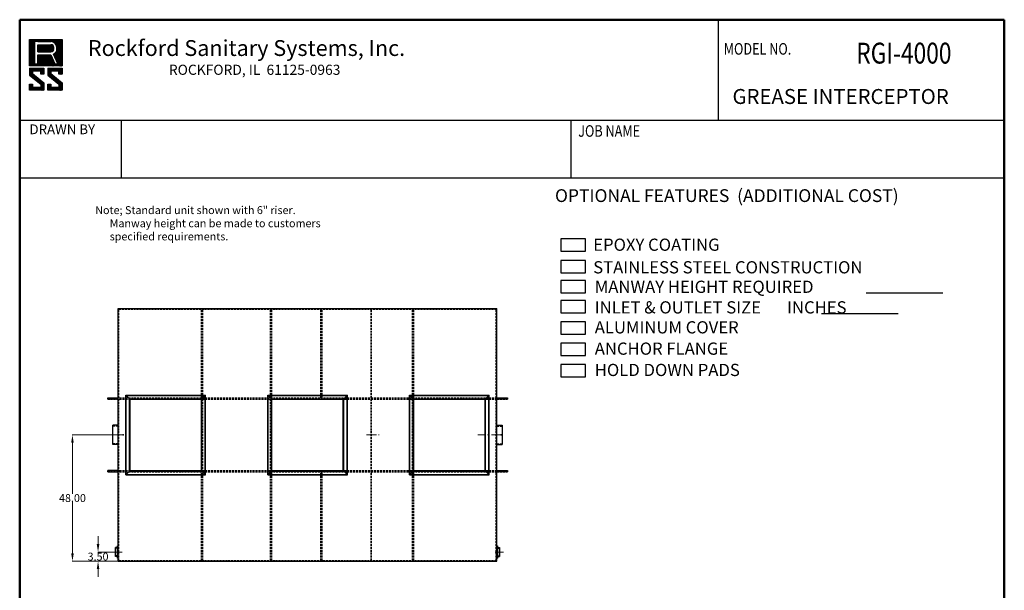
# Model space of a CAD drawing. Extents: x 86 to 460, y -96 to 389.
# Drawn here: x 86 to 460, y 172 to 389 of the extents above; entities that cross this region are included whole.
import ezdxf
from ezdxf.enums import TextEntityAlignment as Align

# ---------------------------------------------------------------- set-up
doc = ezdxf.new("R2010")
doc.units = 0
doc.header["$LTSCALE"] = 3
doc.header["$MEASUREMENT"] = 0
doc.linetypes.add('CENTER', pattern=[2, 1.25, -0.25, 0.25, -0.25])
doc.linetypes.add('HIDDEN', pattern=[0.375, 0.25, -0.125])
doc.layers.get('0').update_dxf_attribs({"linetype": 'CONTINUOUS'})
doc.layers.get('DEFPOINTS').update_dxf_attribs({"linetype": 'CONTINUOUS'})
doc.layers.add('AM_5', color=3, linetype='CONTINUOUS', lineweight=15)
doc.layers.add('AM_7', color=4, linetype='CENTER', lineweight=15)
doc.layers.add('HIDDEN', color=4, linetype='HIDDEN')
doc.layers.add('OBJ', color=7, linetype='CONTINUOUS')
doc.styles.add('ROMANC', font='romanc')
doc.styles.add('ROMANS', font='romans', dxfattribs={"width": 0.8, "oblique": 0.05})
doc.dimstyles.new('AM_ANSI$0', dxfattribs={"dimscale": 30, "dimtxt": 3, "dimasz": 3, "dimexe": 0.1, "dimexo": 0.05, "dimgap": 0.06, "dimtad": 0, "dimtih": 1, "dimtoh": 1, "dimzin": 7, "dimdsep": 46, "dimtxsty": 'Standard', "dimcen": 0, "dimclrd": 5, "dimclre": 5, "dimclrt": 7, "dimadec": 0, "dimazin": 2, "dimtp": 0.1, "dimtm": 0.1, "dimtfac": 0.71, "dimtofl": 0, "dimtmove": 0, "dimatfit": 3, "dimfxl": 1, "dimtolj": 1, "dimtzin": 7, "dimlwd": -1, "dimlwe": -1, "dimarcsym": 1})

# ---------------------------------------------------------------- blocks, each defined once
blk = doc.blocks.new('*X0')
at = {"color": 0}
for p, q in [((15.16, 1.382), (15.228, 1.45)), ((15.16, 1.3873), (15.2227, 1.45)), ((15.16, 1.3926), (15.2174, 1.45)), ((15.16, 1.3979), (15.2121, 1.45)), ((15.16, 1.4032), (15.2068, 1.45)), ((15.16, 1.4085), (15.2015, 1.45)), ((15.16, 1.4138), (15.1962, 1.45)), ((15.16, 1.4191), (15.1909, 1.45)), ((15.16, 1.4245), (15.1855, 1.45)), ((15.16, 1.4298), (15.1802, 1.45)), ((15.16, 1.4351), (15.1749, 1.45)), ((15.16, 1.4404), (15.1696, 1.45)), ((15.16, 1.4457), (15.1643, 1.45)), ((15.16, 1.3767), (15.21, 1.4267)), ((15.16, 1.3714), (15.21, 1.4214)), ((15.16, 1.3661), (15.21, 1.4161)), ((15.16, 1.3608), (15.21, 1.4108)), ((15.16, 1.3555), (15.21, 1.4055)), ((15.16, 1.3502), (15.21, 1.4002)), ((15.16, 1.3449), (15.21, 1.3949)), ((15.16, 1.3396), (15.21, 1.3896)), ((15.16, 1.3343), (15.21, 1.3843)), ((15.16, 1.329), (15.21, 1.379)), ((15.16, 1.3237), (15.21, 1.3737)), ((15.16, 1.3184), (15.21, 1.3684)), ((15.16, 1.3131), (15.21, 1.3631)), ((15.2133, 1.43), (15.2333, 1.45)), ((15.2186, 1.43), (15.2386, 1.45)), ((15.2239, 1.43), (15.2439, 1.45)), ((15.2292, 1.43), (15.2492, 1.45)), ((15.2345, 1.43), (15.2545, 1.45)), ((15.2398, 1.43), (15.2598, 1.45)), ((15.24, 1.3347), (15.3053, 1.4)), ((15.24, 1.34), (15.3, 1.4)), ((15.24, 1.3454), (15.2946, 1.4)), ((15.24, 1.3507), (15.2893, 1.4)), ((15.24, 1.356), (15.284, 1.4)), ((15.24, 1.3613), (15.2787, 1.4)), ((15.24, 1.3666), (15.2734, 1.4)), ((15.24, 1.3719), (15.2681, 1.4)), ((15.24, 1.3772), (15.2628, 1.4)), ((15.24, 1.3825), (15.2575, 1.4)), ((15.24, 1.3878), (15.2522, 1.4)), ((15.24, 1.3931), (15.2469, 1.4)), ((15.24, 1.3984), (15.2416, 1.4)), ((15.2406, 1.33), (15.3106, 1.4)), ((15.2451, 1.43), (15.2651, 1.45)), ((15.2459, 1.33), (15.3159, 1.4)), ((15.2504, 1.43), (15.2704, 1.45)), ((15.2512, 1.33), (15.3212, 1.4)), ((15.2557, 1.43), (15.2757, 1.45)), ((15.2565, 1.33), (15.3265, 1.4)), ((15.261, 1.43), (15.281, 1.45)), ((15.2618, 1.33), (15.3318, 1.4)), ((15.2663, 1.43), (15.2863, 1.45)), ((15.2671, 1.33), (15.3371, 1.4)), ((15.2716, 1.43), (15.2916, 1.45)), ((15.2724, 1.33), (15.3424, 1.4)), ((15.2769, 1.43), (15.2969, 1.45)), ((15.2777, 1.33), (15.3477, 1.4)), ((15.2822, 1.43), (15.3022, 1.45)), ((15.283, 1.33), (15.353, 1.4)), ((15.2875, 1.43), (15.3075, 1.45)), ((15.2883, 1.33), (15.3583, 1.4)), ((15.2928, 1.43), (15.3128, 1.45)), ((15.2936, 1.33), (15.3636, 1.4)), ((15.2981, 1.43), (15.3181, 1.45)), ((15.2989, 1.33), (15.3689, 1.4)), ((15.3034, 1.43), (15.3234, 1.45)), ((15.3042, 1.33), (15.3739, 1.3997)), ((15.3087, 1.43), (15.3287, 1.45)), ((15.3095, 1.33), (15.3783, 1.3988)), ((15.314, 1.43), (15.334, 1.45)), ((15.3148, 1.33), (15.3822, 1.3974)), ((15.3193, 1.43), (15.3393, 1.45)), ((15.3201, 1.33), (15.3857, 1.3956)), ((15.3246, 1.43), (15.3446, 1.45)), ((15.3254, 1.33), (15.3888, 1.3934)), ((15.33, 1.43), (15.35, 1.45)), ((15.3307, 1.33), (15.3916, 1.3909)), ((15.3353, 1.43), (15.3553, 1.45)), ((15.336, 1.33), (15.394, 1.388)), ((15.3406, 1.43), (15.3606, 1.45)), ((15.3413, 1.33), (15.3961, 1.3848)), ((15.3459, 1.43), (15.3659, 1.45)), ((15.3466, 1.33), (15.3978, 1.3812)), ((15.3512, 1.43), (15.3712, 1.45)), ((15.3519, 1.33), (15.3991, 1.3772)), ((15.3565, 1.43), (15.3765, 1.45)), ((15.3572, 1.33), (15.3999, 1.3727)), ((15.3618, 1.43), (15.3818, 1.45)), ((15.3625, 1.33), (15.4, 1.3675)), ((15.3671, 1.43), (15.3871, 1.45)), ((15.3678, 1.33), (15.4, 1.3622)), ((15.3723, 1.43), (15.3924, 1.45)), ((15.3772, 1.4296), (15.3977, 1.45)), ((15.3818, 1.4288), (15.403, 1.45)), ((15.3861, 1.4278), (15.4083, 1.45)), ((15.3901, 1.4265), (15.4136, 1.45)), ((15.3939, 1.425), (15.4189, 1.45)), ((15.3975, 1.4233), (15.4242, 1.45)), ((15.3988, 1.3026), (15.48, 1.3838)), ((15.4005, 1.299), (15.48, 1.3785)), ((15.4009, 1.4214), (15.4295, 1.45)), ((15.4021, 1.2953), (15.48, 1.3732)), ((15.4037, 1.2916), (15.48, 1.3679)), ((15.4041, 1.4193), (15.4348, 1.45)), ((15.4053, 1.288), (15.48, 1.3626)), ((15.4072, 1.4171), (15.4401, 1.45)), ((15.4101, 1.4147), (15.4454, 1.45)), ((15.4128, 1.4121), (15.4507, 1.45)), ((15.4153, 1.4093), (15.456, 1.45)), ((15.4177, 1.4064), (15.4613, 1.45)), ((15.4199, 1.4033), (15.4666, 1.45)), ((15.4219, 1.4), (15.4719, 1.45)), ((15.4233, 1.3324), (15.48, 1.3891)), ((15.4238, 1.3966), (15.4772, 1.45)), ((15.4255, 1.3929), (15.48, 1.4475)), ((15.4269, 1.3891), (15.48, 1.4422)), ((15.4271, 1.3415), (15.48, 1.3944)), ((15.4281, 1.385), (15.48, 1.4369)), ((15.4289, 1.3487), (15.48, 1.3997)), ((15.4291, 1.3806), (15.48, 1.4316)), ((15.4297, 1.376), (15.48, 1.4263)), ((15.4298, 1.3548), (15.48, 1.405)), ((15.43, 1.3709), (15.48, 1.4209)), ((15.43, 1.3656), (15.48, 1.4156)), ((15.43, 1.3603), (15.48, 1.4103)), ((15.16, 1.3078), (15.21, 1.3578)), ((15.16, 1.3025), (15.21, 1.3525)), ((15.16, 1.2972), (15.21, 1.3472)), ((15.16, 1.2919), (15.21, 1.3419)), ((15.16, 1.2866), (15.21, 1.3366)), ((15.16, 1.2813), (15.21, 1.3313)), ((15.16, 1.276), (15.21, 1.326)), ((15.16, 1.2707), (15.21, 1.3207)), ((15.16, 1.2654), (15.21, 1.3154)), ((15.16, 1.26), (15.21, 1.31)), ((15.16, 1.2547), (15.21, 1.3047)), ((15.16, 1.2494), (15.21, 1.2994)), ((15.16, 1.2441), (15.21, 1.2941)), ((15.16, 1.2388), (15.21, 1.2888)), ((15.16, 1.2335), (15.21, 1.2835)), ((15.16, 1.2282), (15.21, 1.2782)), ((15.16, 1.2229), (15.21, 1.2729)), ((15.16, 1.2176), (15.21, 1.2676)), ((15.2225, 1.19), (15.3325, 1.3)), ((15.2278, 1.19), (15.3378, 1.3)), ((15.2331, 1.19), (15.3431, 1.3)), ((15.2384, 1.19), (15.3484, 1.3)), ((15.24, 1.2446), (15.2954, 1.3)), ((15.24, 1.2499), (15.2901, 1.3)), ((15.24, 1.2552), (15.2848, 1.3)), ((15.24, 1.2605), (15.2795, 1.3)), ((15.24, 1.2658), (15.2742, 1.3)), ((15.24, 1.2711), (15.2689, 1.3)), ((15.24, 1.2764), (15.2636, 1.3)), ((15.24, 1.2817), (15.2583, 1.3)), ((15.24, 1.287), (15.253, 1.3)), ((15.24, 1.2923), (15.2477, 1.3)), ((15.24, 1.2976), (15.2424, 1.3)), ((15.24, 1.2393), (15.3007, 1.3)), ((15.24, 1.234), (15.306, 1.3)), ((15.24, 1.2287), (15.3113, 1.3)), ((15.24, 1.2234), (15.3166, 1.3)), ((15.24, 1.2181), (15.3219, 1.3)), ((15.24, 1.2128), (15.3272, 1.3)), ((15.2437, 1.19), (15.3537, 1.3)), ((15.2491, 1.19), (15.3591, 1.3)), ((15.2544, 1.19), (15.3644, 1.3)), ((15.2597, 1.19), (15.3697, 1.3)), ((15.265, 1.19), (15.3715, 1.2966)), ((15.2703, 1.19), (15.3732, 1.2929)), ((15.2756, 1.19), (15.3748, 1.2892)), ((15.2809, 1.19), (15.3764, 1.2856)), ((15.2862, 1.19), (15.3781, 1.2819)), ((15.2915, 1.19), (15.3797, 1.2782)), ((15.2968, 1.19), (15.3813, 1.2745)), ((15.3021, 1.19), (15.3829, 1.2709)), ((15.3074, 1.19), (15.3846, 1.2672)), ((15.3127, 1.19), (15.3862, 1.2635)), ((15.3733, 1.3302), (15.3998, 1.3567)), ((15.3802, 1.3318), (15.3982, 1.3498)), ((15.3972, 1.3063), (15.3976, 1.3067)), ((15.407, 1.2843), (15.48, 1.3573)), ((15.4086, 1.2806), (15.48, 1.352)), ((15.4102, 1.2769), (15.48, 1.3467)), ((15.4119, 1.2733), (15.48, 1.3414)), ((15.4135, 1.2696), (15.48, 1.3361)), ((15.4151, 1.2659), (15.48, 1.3308)), ((15.4168, 1.2623), (15.48, 1.3255)), ((15.4184, 1.2586), (15.48, 1.3202)), ((15.42, 1.2549), (15.48, 1.3149)), ((15.4217, 1.2512), (15.48, 1.3096)), ((15.4233, 1.2476), (15.48, 1.3043)), ((15.4249, 1.2439), (15.48, 1.299)), ((15.4266, 1.2402), (15.48, 1.2937)), ((15.4282, 1.2366), (15.48, 1.2884)), ((15.4298, 1.2329), (15.48, 1.2831)), ((15.4315, 1.2292), (15.48, 1.2778)), ((15.4331, 1.2255), (15.48, 1.2725)), ((15.4347, 1.2219), (15.48, 1.2672)), ((15.16, 1.2123), (15.21, 1.2623)), ((15.16, 1.207), (15.21, 1.257)), ((15.16, 1.2017), (15.21, 1.2517)), ((15.16, 1.1964), (15.21, 1.2464)), ((15.16, 1.1911), (15.21, 1.2411)), ((15.1642, 1.19), (15.21, 1.2358)), ((15.1695, 1.19), (15.21, 1.2305)), ((15.1748, 1.19), (15.21, 1.2252)), ((15.1801, 1.19), (15.21, 1.2199)), ((15.1854, 1.19), (15.21, 1.2146)), ((15.1907, 1.19), (15.2107, 1.21)), ((15.196, 1.19), (15.216, 1.21)), ((15.2013, 1.19), (15.2213, 1.21)), ((15.2066, 1.19), (15.2266, 1.21)), ((15.2119, 1.19), (15.2319, 1.21)), ((15.2172, 1.19), (15.2372, 1.21)), ((15.318, 1.19), (15.3878, 1.2599)), ((15.3233, 1.19), (15.3895, 1.2562)), ((15.3286, 1.19), (15.3911, 1.2525)), ((15.3339, 1.19), (15.3927, 1.2488)), ((15.3392, 1.19), (15.3944, 1.2452)), ((15.3445, 1.19), (15.396, 1.2415)), ((15.3498, 1.19), (15.3976, 1.2378)), ((15.3551, 1.19), (15.3993, 1.2342)), ((15.3604, 1.19), (15.4009, 1.2305)), ((15.3657, 1.19), (15.4025, 1.2268)), ((15.371, 1.19), (15.4042, 1.2231)), ((15.3763, 1.19), (15.4058, 1.2195)), ((15.3816, 1.19), (15.4074, 1.2158)), ((15.3869, 1.19), (15.4091, 1.2121)), ((15.3922, 1.19), (15.4122, 1.21)), ((15.3975, 1.19), (15.4175, 1.21)), ((15.4028, 1.19), (15.4228, 1.21)), ((15.4081, 1.19), (15.4281, 1.21)), ((15.4135, 1.19), (15.4335, 1.21)), ((15.4188, 1.19), (15.4388, 1.21)), ((15.4241, 1.19), (15.48, 1.2459)), ((15.4294, 1.19), (15.48, 1.2406)), ((15.4347, 1.19), (15.48, 1.2353)), ((15.4364, 1.2182), (15.48, 1.2619)), ((15.438, 1.2145), (15.48, 1.2565)), ((15.4396, 1.2109), (15.48, 1.2512)), ((15.44, 1.19), (15.48, 1.23)), ((15.4453, 1.19), (15.48, 1.2247)), ((15.4506, 1.19), (15.48, 1.2194)), ((15.4559, 1.19), (15.48, 1.2141)), ((15.4612, 1.19), (15.48, 1.2088)), ((15.4665, 1.19), (15.48, 1.2035)), ((15.4718, 1.19), (15.48, 1.1982)), ((15.4771, 1.19), (15.48, 1.1929))]:
    blk.add_line(p, q, dxfattribs=at)
blk = doc.blocks.new('*X1')
at = {"color": 0}
for p, q in [((15.16, 1.1116), (15.2184, 1.17)), ((15.16, 1.1169), (15.2131, 1.17)), ((15.16, 1.1222), (15.2078, 1.17)), ((15.16, 1.1275), (15.2025, 1.17)), ((15.16, 1.1328), (15.1972, 1.17)), ((15.16, 1.1381), (15.1919, 1.17)), ((15.16, 1.1434), (15.1866, 1.17)), ((15.16, 1.1487), (15.1813, 1.17)), ((15.16, 1.154), (15.176, 1.17)), ((15.16, 1.1593), (15.1707, 1.17)), ((15.16, 1.1646), (15.1654, 1.17)), ((15.16, 1.1699), (15.1601, 1.17)), ((15.1937, 1.14), (15.2237, 1.17)), ((15.1991, 1.14), (15.2291, 1.17)), ((15.2044, 1.14), (15.2344, 1.17)), ((15.2097, 1.14), (15.2397, 1.17)), ((15.215, 1.14), (15.245, 1.17)), ((15.2203, 1.14), (15.2503, 1.17)), ((15.2256, 1.14), (15.2556, 1.17)), ((15.2309, 1.14), (15.2609, 1.17)), ((15.2362, 1.14), (15.2662, 1.17)), ((15.2415, 1.14), (15.2715, 1.17)), ((15.2468, 1.14), (15.2768, 1.17)), ((15.2521, 1.14), (15.2821, 1.17)), ((15.2574, 1.14), (15.2874, 1.17)), ((15.2627, 1.14), (15.2927, 1.17)), ((15.268, 1.14), (15.298, 1.17)), ((15.27, 1.1367), (15.3, 1.1667)), ((15.34, 1.1112), (15.3988, 1.17)), ((15.34, 1.1165), (15.3935, 1.17)), ((15.34, 1.1219), (15.3881, 1.17)), ((15.34, 1.1272), (15.3828, 1.17)), ((15.34, 1.1325), (15.3775, 1.17)), ((15.34, 1.1378), (15.3722, 1.17)), ((15.34, 1.1431), (15.3669, 1.17)), ((15.34, 1.1484), (15.3616, 1.17)), ((15.34, 1.1537), (15.3563, 1.17)), ((15.34, 1.159), (15.351, 1.17)), ((15.34, 1.1643), (15.3457, 1.17)), ((15.34, 1.1696), (15.3404, 1.17)), ((15.3741, 1.14), (15.4041, 1.17)), ((15.3794, 1.14), (15.4094, 1.17)), ((15.3847, 1.14), (15.4147, 1.17)), ((15.39, 1.14), (15.42, 1.17)), ((15.3953, 1.14), (15.4253, 1.17)), ((15.4006, 1.14), (15.4306, 1.17)), ((15.4059, 1.14), (15.4359, 1.17)), ((15.4112, 1.14), (15.4412, 1.17)), ((15.4165, 1.14), (15.4465, 1.17)), ((15.4218, 1.14), (15.4518, 1.17)), ((15.4271, 1.14), (15.4571, 1.17)), ((15.4324, 1.14), (15.4624, 1.17)), ((15.4377, 1.14), (15.4677, 1.17)), ((15.443, 1.14), (15.473, 1.17)), ((15.4483, 1.14), (15.4783, 1.17)), ((15.45, 1.1364), (15.48, 1.1664)), ((15.16, 1.1063), (15.19, 1.1363)), ((15.16, 1.1009), (15.19, 1.1309)), ((15.1624, 1.098), (15.19, 1.1256)), ((15.1653, 1.0957), (15.19, 1.1203)), ((15.1682, 1.0933), (15.19, 1.115)), ((15.1711, 1.0909), (15.1925, 1.1122)), ((15.1741, 1.0885), (15.1954, 1.1098)), ((15.177, 1.0861), (15.1983, 1.1074)), ((15.1799, 1.0837), (15.2012, 1.105)), ((15.1828, 1.0813), (15.2041, 1.1027)), ((15.1857, 1.0789), (15.207, 1.1003)), ((15.1886, 1.0766), (15.21, 1.0979)), ((15.1916, 1.0742), (15.2129, 1.0955)), ((15.1945, 1.0718), (15.2158, 1.0931)), ((15.1974, 1.0694), (15.2187, 1.0907)), ((15.2003, 1.067), (15.2216, 1.0883)), ((15.2032, 1.0646), (15.2245, 1.0859)), ((15.2061, 1.0622), (15.2275, 1.0836)), ((15.2091, 1.0599), (15.2304, 1.0812)), ((15.212, 1.0575), (15.2333, 1.0788)), ((15.2149, 1.0551), (15.2362, 1.0764)), ((15.2178, 1.0527), (15.2391, 1.074)), ((15.2207, 1.0503), (15.242, 1.0716)), ((15.2236, 1.0479), (15.245, 1.0692)), ((15.27, 1.1314), (15.3, 1.1614)), ((15.27, 1.1261), (15.3, 1.1561)), ((15.27, 1.1208), (15.3, 1.1508)), ((15.27, 1.1155), (15.3, 1.1455)), ((15.27, 1.1102), (15.3, 1.1402)), ((15.2751, 1.11), (15.3, 1.1349)), ((15.2804, 1.11), (15.3, 1.1296)), ((15.2857, 1.11), (15.3, 1.1243)), ((15.291, 1.11), (15.3, 1.119)), ((15.2963, 1.11), (15.3, 1.1137)), ((15.34, 1.1059), (15.37, 1.1359)), ((15.34, 1.1006), (15.37, 1.1306)), ((15.3426, 1.0979), (15.37, 1.1253)), ((15.3455, 1.0955), (15.37, 1.12)), ((15.3484, 1.0931), (15.37, 1.1147)), ((15.3513, 1.0907), (15.3726, 1.1121)), ((15.3542, 1.0884), (15.3756, 1.1097)), ((15.3572, 1.086), (15.3785, 1.1073)), ((15.3601, 1.0836), (15.3814, 1.1049)), ((15.363, 1.0812), (15.3843, 1.1025)), ((15.3659, 1.0788), (15.3872, 1.1001)), ((15.3688, 1.0764), (15.3901, 1.0977)), ((15.3717, 1.074), (15.3931, 1.0954)), ((15.3747, 1.0716), (15.396, 1.093)), ((15.3776, 1.0693), (15.3989, 1.0906)), ((15.3805, 1.0669), (15.4018, 1.0882)), ((15.3834, 1.0645), (15.4047, 1.0858)), ((15.3863, 1.0621), (15.4076, 1.0834)), ((15.3892, 1.0597), (15.4106, 1.081)), ((15.3922, 1.0573), (15.4135, 1.0786)), ((15.3951, 1.0549), (15.4164, 1.0763)), ((15.398, 1.0526), (15.4193, 1.0739)), ((15.4009, 1.0502), (15.4222, 1.0715)), ((15.4038, 1.0478), (15.4251, 1.0691)), ((15.45, 1.1311), (15.48, 1.1611)), ((15.45, 1.1258), (15.48, 1.1558)), ((15.45, 1.1205), (15.48, 1.1505)), ((15.45, 1.1152), (15.48, 1.1452)), ((15.4501, 1.11), (15.48, 1.1399)), ((15.4554, 1.11), (15.48, 1.1346)), ((15.4607, 1.11), (15.48, 1.1293)), ((15.466, 1.11), (15.48, 1.124)), ((15.4713, 1.11), (15.48, 1.1187)), ((15.4766, 1.11), (15.48, 1.1134)), ((15.16, 0.9843), (15.1857, 1.01)), ((15.16, 0.9896), (15.1804, 1.01)), ((15.16, 0.9949), (15.1751, 1.01)), ((15.16, 1.0002), (15.1698, 1.01)), ((15.16, 1.0055), (15.1645, 1.01)), ((15.16, 0.979), (15.19, 1.009)), ((15.16, 0.9737), (15.19, 1.0037)), ((15.16, 0.9684), (15.19, 0.9984)), ((15.16, 0.9631), (15.19, 0.9931)), ((15.16, 0.9578), (15.19, 0.9878)), ((15.16, 0.9525), (15.19, 0.9825)), ((15.1628, 0.95), (15.1928, 0.98)), ((15.1681, 0.95), (15.1981, 0.98)), ((15.1735, 0.95), (15.2035, 0.98)), ((15.1788, 0.95), (15.2088, 0.98)), ((15.1841, 0.95), (15.2141, 0.98)), ((15.1894, 0.95), (15.2194, 0.98)), ((15.1947, 0.95), (15.2247, 0.98)), ((15.2, 0.95), (15.23, 0.98)), ((15.2053, 0.95), (15.2353, 0.98)), ((15.2106, 0.95), (15.2406, 0.98)), ((15.2159, 0.95), (15.2459, 0.98)), ((15.2212, 0.95), (15.2512, 0.98)), ((15.2265, 0.95), (15.2565, 0.98)), ((15.2266, 1.0455), (15.2479, 1.0669)), ((15.2295, 1.0432), (15.2508, 1.0645)), ((15.2318, 0.95), (15.2618, 0.98)), ((15.2324, 1.0408), (15.2537, 1.0621)), ((15.2353, 1.0384), (15.2566, 1.0597)), ((15.2371, 0.95), (15.2671, 0.98)), ((15.2382, 1.036), (15.2596, 1.0573)), ((15.2411, 1.0336), (15.2625, 1.0549)), ((15.2424, 0.95), (15.3, 1.0076)), ((15.2441, 1.0312), (15.2654, 1.0525)), ((15.247, 1.0288), (15.2683, 1.0502)), ((15.2477, 0.95), (15.3, 1.0023)), ((15.2499, 1.0264), (15.2712, 1.0478)), ((15.2528, 1.0241), (15.2741, 1.0454)), ((15.253, 0.95), (15.3, 0.997)), ((15.2557, 1.0217), (15.2771, 1.043)), ((15.2583, 0.95), (15.3, 0.9917)), ((15.2586, 1.0193), (15.28, 1.0406)), ((15.2616, 1.0169), (15.2829, 1.0382)), ((15.2636, 0.95), (15.3, 0.9864)), ((15.2645, 1.0145), (15.2858, 1.0358)), ((15.2674, 1.0121), (15.2887, 1.0334)), ((15.2689, 0.95), (15.3, 0.9811)), ((15.27, 1.0094), (15.2916, 1.0311)), ((15.27, 1.0041), (15.2946, 1.0287)), ((15.27, 0.9988), (15.2975, 1.0263)), ((15.27, 0.9935), (15.3, 1.0235)), ((15.27, 0.9882), (15.3, 1.0182)), ((15.27, 0.9829), (15.3, 1.0129)), ((15.2742, 0.95), (15.3, 0.9758)), ((15.34, 1.0052), (15.3448, 1.01)), ((15.34, 0.9999), (15.3501, 1.01)), ((15.34, 0.9946), (15.3554, 1.01)), ((15.34, 0.9893), (15.3607, 1.01)), ((15.34, 0.984), (15.366, 1.01)), ((15.34, 0.9787), (15.37, 1.0087)), ((15.34, 0.9734), (15.37, 1.0034)), ((15.34, 0.9681), (15.37, 0.9981)), ((15.34, 0.9628), (15.37, 0.9928)), ((15.34, 0.9574), (15.37, 0.9874)), ((15.34, 0.9521), (15.37, 0.9821)), ((15.3432, 0.95), (15.3732, 0.98)), ((15.3485, 0.95), (15.3785, 0.98)), ((15.3538, 0.95), (15.3838, 0.98)), ((15.3591, 0.95), (15.3891, 0.98)), ((15.3644, 0.95), (15.3944, 0.98)), ((15.3697, 0.95), (15.3997, 0.98)), ((15.375, 0.95), (15.405, 0.98)), ((15.3803, 0.95), (15.4103, 0.98)), ((15.3856, 0.95), (15.4156, 0.98)), ((15.3909, 0.95), (15.4209, 0.98)), ((15.3962, 0.95), (15.4262, 0.98)), ((15.4015, 0.95), (15.4315, 0.98)), ((15.4067, 1.0454), (15.4281, 1.0667)), ((15.4068, 0.95), (15.4368, 0.98)), ((15.4097, 1.043), (15.431, 1.0643)), ((15.4121, 0.95), (15.4421, 0.98)), ((15.4126, 1.0406), (15.4339, 1.0619)), ((15.4155, 1.0382), (15.4368, 1.0596)), ((15.4174, 0.95), (15.4474, 0.98)), ((15.4184, 1.0359), (15.4397, 1.0572)), ((15.4213, 1.0335), (15.4426, 1.0548)), ((15.4227, 0.95), (15.48, 1.0073)), ((15.4242, 1.0311), (15.4456, 1.0524)), ((15.4272, 1.0287), (15.4485, 1.05)), ((15.428, 0.95), (15.48, 1.002)), ((15.4301, 1.0263), (15.4514, 1.0476)), ((15.433, 1.0239), (15.4543, 1.0452)), ((15.4333, 0.95), (15.48, 0.9967)), ((15.4359, 1.0215), (15.4572, 1.0429)), ((15.4386, 0.95), (15.48, 0.9914)), ((15.4388, 1.0191), (15.4601, 1.0405)), ((15.4417, 1.0168), (15.4631, 1.0381)), ((15.4439, 0.95), (15.48, 0.9861)), ((15.4447, 1.0144), (15.466, 1.0357)), ((15.4476, 1.012), (15.4689, 1.0333)), ((15.4492, 0.95), (15.48, 0.9808)), ((15.45, 1.0091), (15.4718, 1.0309)), ((15.45, 1.0038), (15.4747, 1.0285)), ((15.45, 0.9985), (15.4776, 1.0261)), ((15.45, 0.9932), (15.48, 1.0232)), ((15.45, 0.9879), (15.48, 1.0179)), ((15.45, 0.9826), (15.48, 1.0126)), ((15.4545, 0.95), (15.48, 0.9755)), ((15.2795, 0.95), (15.3, 0.9705)), ((15.2848, 0.95), (15.3, 0.9652)), ((15.2901, 0.95), (15.3, 0.9599)), ((15.2954, 0.95), (15.3, 0.9546)), ((15.4598, 0.95), (15.48, 0.9702)), ((15.4651, 0.95), (15.48, 0.9649)), ((15.4704, 0.95), (15.48, 0.9596)), ((15.4757, 0.95), (15.48, 0.9543))]:
    blk.add_line(p, q, dxfattribs=at)
blk = doc.blocks.new('RSS')
at = {"layer": 'OBJ'}
for p, q in [((0.16, -0.045), (0.16, -0.265)), ((0.19, -0.045), (0.16, -0.045)), ((0.19, -0.045), (0.32, -0.045)), ((0.19, -0.075), (0.32, -0.075)), ((0.19, -0.145), (0.19, -0.075)), ((0.19, -0.145), (0.32, -0.145)), ((0.19, -0.265), (0.19, -0.175)), ((0.19, -0.175), (0.32, -0.175)), ((0.32, -0.175), (0.36, -0.265)), ((0.39, -0.265), (0.3471, -0.1685)), ((0.35, -0.115), (0.35, -0.105)), ((0.38, -0.115), (0.38, -0.105)), ((0.16, -0.265), (0.19, -0.265)), ((0.36, -0.265), (0.39, -0.265)), ((0.11, -0.305), (0.25, -0.305)), ((0.11, -0.305), (0.11, -0.375)), ((0.11, -0.375), (0.22, -0.465)), ((0.22, -0.335), (0.14, -0.335)), ((0.14, -0.335), (0.14, -0.3608)), ((0.14, -0.3608), (0.25, -0.4508)), ((0.22, -0.365), (0.22, -0.335)), ((0.25, -0.365), (0.22, -0.365)), ((0.25, -0.305), (0.25, -0.365)), ((0.29, -0.305), (0.29, -0.375)), ((0.29, -0.305), (0.43, -0.305)), ((0.29, -0.375), (0.4, -0.465)), ((0.32, -0.335), (0.32, -0.3608)), ((0.4, -0.335), (0.32, -0.335)), ((0.32, -0.3608), (0.43, -0.4508)), ((0.4, -0.365), (0.4, -0.335)), ((0.43, -0.365), (0.4, -0.365)), ((0.43, -0.305), (0.43, -0.365)), ((0.11, -0.465), (0.14, -0.465)), ((0.11, -0.525), (0.11, -0.465)), ((0.14, -0.465), (0.14, -0.495)), ((0.22, -0.465), (0.22, -0.495)), ((0.25, -0.4508), (0.25, -0.525)), ((0.29, -0.465), (0.32, -0.465)), ((0.29, -0.525), (0.29, -0.465)), ((0.32, -0.465), (0.32, -0.495)), ((0.4, -0.465), (0.4, -0.495)), ((0.43, -0.4508), (0.43, -0.525)), ((0.25, -0.525), (0.11, -0.525)), ((0.14, -0.495), (0.22, -0.495)), ((0.43, -0.525), (0.29, -0.525)), ((0.32, -0.495), (0.4, -0.495))]:
    blk.add_line(p, q, dxfattribs=at)
blk.add_lwpolyline([(0.11, -0.285), (0.11, -0.025), (0.43, -0.025), (0.43, -0.285)], close=True, dxfattribs=at)
for centre, radius, start, end in [((0.32, -0.105), 0.06, 0, 90), ((0.32, -0.105), 0.03, 0, 90), ((0.32, -0.115), 0.03, 270, 0), ((0.32, -0.115), 0.06, 296.87249, 0)]:
    blk.add_arc(centre, radius, start, end, dxfattribs=at)
for name in ['*X0', '*X1']:
    blk.add_blockref(name, (-15.05, -1.475), dxfattribs=at)
blk = doc.blocks.new('FLNG3SD')
for p, q in [((0, 2.37), (0, -2.37)), ((0, 2.37), (0.25, 2.37)), ((0.25, 2.37), (0.25, -2.37)), ((0.25, 1.75), (1, 1.75)), ((1, 1.75), (1, -1.75)), ((0, -2.37), (0.25, -2.37)), ((0.25, -1.75), (1, -1.75))]:
    blk.add_line(p, q)
at = {"layer": 'HIDDEN'}
for p, q in [((0, 1.5), (1, 1.5)), ((0, -1.5), (1, -1.5))]:
    blk.add_line(p, q, dxfattribs=at)
blk = doc.blocks.new('6 INCH HALF COUPLING')
for p, q in [((-2, -3.6875), (-2, 3.6875)), ((0, 3.6875), (-2, 3.6875)), ((0, -3.6875), (-2, -3.6875))]:
    blk.add_line(p, q)
at = {"layer": 'HIDDEN'}
for p, q in [((0, 3.375), (-2, 3.375)), ((0, -3.375), (-2, -3.375))]:
    blk.add_line(p, q, dxfattribs=at)
blk = doc.blocks.new('*D23')
at = {"layer": 'AM_5', "color": 5, "linetype": 'ByBlock', "transparency": 16777216}
for p, q in [((121.54, 231.21), (105.82, 231.21)), ((105.92, 228.21), (105.92, 208.77)), ((105.92, 186.21), (105.92, 205.65)), ((123.28, 183.21), (105.82, 183.21))]:
    blk.add_line(p, q, dxfattribs=at)
at = {"layer": 'AM_5', "color": 5, "transparency": 16777216}
for points in [[(105.42, 228.21), (106.42, 228.21), (105.92, 231.21)], [(105.42, 186.21), (106.42, 186.21), (105.92, 183.21)]]:
    blk.add_solid(points, dxfattribs=at)
at = {"layer": 'DEFPOINTS', "color": 0, "transparency": 16777216}
for p in [(121.59, 231.21), (105.92, 183.21), (123.33, 183.21)]:
    blk.add_point(p, dxfattribs=at)
at = {"layer": 'AM_5', "color": 7, "transparency": 16777216, "insert": (105.92, 207.21), "char_height": 3, "attachment_point": 5}
blk.add_mtext('\\A1;48.00', dxfattribs=at)
blk = doc.blocks.new('*D24')
at = {"layer": 'AM_5', "color": 5, "linetype": 'ByBlock', "transparency": 16777216}
for p, q in [((115.66, 189.71), (115.66, 192.71)), ((122.17, 186.71), (115.56, 186.71)), ((123.28, 183.21), (115.56, 183.21)), ((115.66, 180.21), (115.66, 177.21))]:
    blk.add_line(p, q, dxfattribs=at)
at = {"layer": 'AM_5', "color": 5, "transparency": 16777216}
for points in [[(115.16, 189.71), (116.16, 189.71), (115.66, 186.71)], [(115.16, 180.21), (116.16, 180.21), (115.66, 183.21)]]:
    blk.add_solid(points, dxfattribs=at)
at = {"layer": 'DEFPOINTS', "color": 0, "transparency": 16777216}
for p in [(122.22, 186.71), (115.66, 183.21), (123.33, 183.21)]:
    blk.add_point(p, dxfattribs=at)
at = {"layer": 'AM_5', "color": 7, "transparency": 16777216, "insert": (115.66, 184.96), "char_height": 3, "attachment_point": 5}
blk.add_mtext('\\A1;3.50', dxfattribs=at)

msp = doc.modelspace()

# ---------------------------------------------------------------- linework, layer by layer
at = {"lineweight": 50}
for p, q in [((460.332, 389.045), (85.854, 389.045)), ((85.854, 389.045), (85.854, -95.574)), ((460.332, -95.574), (460.332, 389.045))]:
    msp.add_line(p, q, dxfattribs=at)
at = {"color": 7}
for p, q in [((351.687, 350.831), (351.687, 389.045)), ((124.404, 350.831), (124.404, 328.803)), ((295.466, 350.831), (295.466, 328.803)), ((460.332, 328.803), (85.854, 328.803))]:
    msp.add_line(p, q, dxfattribs=at)
for p, q in [((85.854, 350.831), (460.332, 350.831)), ((407.739, 285.251), (436.975, 285.251)), ((123.328, 183.209), (123.328, 279.209)), ((123.328, 279.209), (267.328, 279.209)), ((267.328, 183.209), (267.328, 279.209)), ((390.742, 277.417), (419.978, 277.417)), ((126.263, 216.084), (126.263, 246.334)), ((126.263, 246.334), (156.513, 246.334)), ((127.638, 244.959), (126.263, 246.334)), ((126.388, 216.209), (126.388, 246.209)), ((126.388, 246.209), (156.388, 246.209)), ((127.638, 217.459), (127.638, 244.959)), ((127.638, 244.959), (155.138, 244.959)), ((127.828, 217.649), (127.828, 244.769)), ((127.828, 244.769), (154.948, 244.769)), ((154.948, 217.649), (154.948, 244.769)), ((155.138, 244.959), (156.513, 246.334)), ((155.138, 217.459), (155.138, 244.959)), ((156.388, 216.209), (156.388, 246.209)), ((156.513, 216.084), (156.513, 246.334)), ((180.234, 216.084), (180.234, 246.334)), ((180.234, 246.334), (210.484, 246.334)), ((181.609, 244.959), (180.234, 246.334)), ((180.359, 216.209), (180.359, 246.209)), ((180.359, 246.209), (210.359, 246.209)), ((181.609, 217.459), (181.609, 244.959)), ((181.609, 244.959), (209.109, 244.959)), ((181.799, 217.649), (181.799, 244.769)), ((181.799, 244.769), (208.919, 244.769)), ((208.919, 217.649), (208.919, 244.769)), ((209.109, 244.959), (210.484, 246.334)), ((209.109, 217.459), (209.109, 244.959)), ((210.359, 216.209), (210.359, 246.209)), ((210.484, 216.084), (210.484, 246.334)), ((234.143, 216.084), (234.143, 246.334)), ((234.143, 246.334), (264.393, 246.334)), ((235.518, 244.959), (234.143, 246.334)), ((234.268, 216.209), (234.268, 246.209)), ((234.268, 246.209), (264.268, 246.209)), ((235.518, 217.459), (235.518, 244.959)), ((235.518, 244.959), (263.018, 244.959)), ((235.708, 217.649), (235.708, 244.769)), ((235.708, 244.769), (262.828, 244.769)), ((262.828, 217.649), (262.828, 244.769)), ((263.018, 244.959), (264.393, 246.334)), ((263.018, 217.459), (263.018, 244.959)), ((264.268, 216.209), (264.268, 246.209)), ((264.393, 216.084), (264.393, 246.334)), ((119.328, 217.149), (119.328, 217.649)), ((127.638, 217.459), (126.263, 216.084)), ((127.638, 217.459), (155.138, 217.459)), ((127.828, 217.649), (154.948, 217.649)), ((155.138, 217.459), (156.513, 216.084)), ((181.609, 217.459), (180.234, 216.084)), ((181.609, 217.459), (209.109, 217.459)), ((181.799, 217.649), (208.919, 217.649)), ((209.109, 217.459), (210.484, 216.084)), ((235.518, 217.459), (234.143, 216.084)), ((235.518, 217.459), (263.018, 217.459)), ((235.708, 217.649), (262.828, 217.649)), ((263.018, 217.459), (264.393, 216.084)), ((271.328, 217.149), (271.328, 217.649)), ((126.263, 216.084), (156.513, 216.084)), ((126.388, 216.209), (156.388, 216.209)), ((180.234, 216.084), (210.484, 216.084)), ((180.359, 216.209), (210.359, 216.209)), ((234.143, 216.084), (264.393, 216.084)), ((234.268, 216.209), (264.268, 216.209)), ((123.328, 183.209), (267.328, 183.209))]:
    msp.add_line(p, q)
at = {"linetype": 'Continuous'}
for p, q in [((119.328, 244.769), (119.328, 245.269)), ((119.328, 245.269), (123.328, 245.269)), ((123.328, 244.769), (119.328, 244.769)), ((267.328, 245.269), (271.328, 245.269)), ((271.328, 244.769), (267.328, 244.769)), ((271.328, 245.269), (271.328, 244.769)), ((123.328, 217.649), (119.328, 217.649)), ((119.328, 217.649), (119.328, 217.149)), ((267.328, 217.649), (271.328, 217.649)), ((271.328, 217.649), (271.328, 217.149)), ((119.328, 217.149), (123.328, 217.149)), ((271.328, 217.149), (267.328, 217.149))]:
    msp.add_line(p, q, dxfattribs=at)
for points in [[(301.059, 301.065), (301.059, 305.738), (291.704, 305.738), (291.704, 301.065)], [(301.063, 292.782), (301.063, 297.454), (291.707, 297.454), (291.707, 292.782)], [(301.063, 285.251), (301.063, 289.923), (291.707, 289.923), (291.707, 285.251)], [(301.063, 277.659), (301.063, 282.331), (291.707, 282.331), (291.707, 277.659)], [(301.063, 269.556), (301.063, 274.228), (291.707, 274.228), (291.707, 269.556)], [(301.063, 261.454), (301.063, 266.126), (291.707, 266.126), (291.707, 261.454)], [(301.063, 253.351), (301.063, 258.023), (291.707, 258.023), (291.707, 253.351)]]:
    msp.add_lwpolyline(points, close=True)
msp.add_point((268.953, 231.209))
at = {"layer": 'AM_7'}
for p, q in [((121.593, 231.209), (125.313, 231.209)), ((217.781, 231.209), (222.588, 231.209)), ((269.063, 231.209), (260.136, 231.209)), ((122.218, 186.709), (124.859, 186.709)), ((266.667, 186.709), (269.827, 186.709))]:
    msp.add_line(p, q, dxfattribs=at)
at = {"layer": 'HIDDEN'}
for p, q in [((123.578, 183.459), (123.578, 278.959)), ((123.578, 278.959), (267.078, 278.959)), ((154.948, 183.459), (154.948, 278.959)), ((155.448, 183.459), (155.448, 278.959)), ((181.298, 183.459), (181.298, 278.959)), ((181.798, 183.459), (181.798, 278.959)), ((200.408, 245.269), (200.408, 278.959)), ((200.908, 245.269), (200.908, 278.959)), ((219.516, 183.459), (219.516, 278.959)), ((219.703, 183.459), (219.703, 278.959)), ((235.208, 183.459), (235.208, 278.959)), ((235.708, 183.459), (235.708, 278.959)), ((267.078, 183.459), (267.078, 278.959)), ((119.328, 245.269), (267.078, 245.269)), ((119.328, 244.769), (267.078, 244.769)), ((267.328, 245.269), (271.328, 245.269)), ((267.328, 244.769), (271.328, 244.769)), ((119.328, 217.649), (267.078, 217.649)), ((267.328, 217.649), (271.328, 217.649)), ((119.328, 217.149), (267.078, 217.149)), ((200.408, 183.459), (200.408, 217.149)), ((200.908, 183.459), (200.908, 217.149)), ((267.328, 217.149), (271.328, 217.149)), ((123.578, 183.459), (267.078, 183.459))]:
    msp.add_line(p, q, dxfattribs=at)
msp.add_point((125.203, 231.209), dxfattribs=at)

# ---------------------------------------------------------------- block references
at = {"linetype": 'Continuous'}
for name, p in [('6 INCH HALF COUPLING', (123.328, 231.209)), ('FLNG3SD', (267.328, 186.709))]:
    msp.add_blockref(name, p, dxfattribs=at)
at = {"linetype": 'Continuous', "rotation": 180}
for name, p in [('6 INCH HALF COUPLING', (267.328, 231.209)), ('FLNG3SD', (123.328, 186.709))]:
    msp.add_blockref(name, p, dxfattribs=at)
at = {"layer": 'OBJ', "color": 7, "xscale": 38.54266700059435, "yscale": 38.54266700059435, "zscale": 38.54266700059435}
msp.add_blockref('RSS', (85.375, 382.439), dxfattribs=at)

# ---------------------------------------------------------------- texts
at = {"color": 7, "style": 'ROMANC'}
msp.add_text('Rockford Sanitary Systems, Inc.', height=6.02229, dxfattribs=at).set_placement((111.793, 375.264))
at = {"style": 'ROMANS', "width": 0.8}
for s, p in [('MODEL NO.', (353.629, 375.757)), ('JOB NAME', (298.286, 344.551))]:
    msp.add_text(s, height=4.4056, dxfattribs=at).set_placement(p)
at = {"style": 'ROMANC'}
msp.add_text('ROCKFORD, IL  61125-0963', height=3.85427, dxfattribs=at).set_placement((142.591, 368.084))
at = {"linetype": 'Continuous'}
for s, height, p in [('GREASE INTERCEPTOR', 5.68654, (356.936, 357.014)), ('DRAWN BY', 3.7007, (89.574, 345.528))]:
    msp.add_text(s, height=height, dxfattribs=at).set_placement(p)
for s, height, p in [('OPTIONAL FEATURES  (ADDITIONAL COST)', 4.86168, (289.448, 319.747)), ('EPOXY COATING', 4.64612, (303.983, 301.195)), ('STAINLESS STEEL CONSTRUCTION', 4.64612, (303.986, 292.609)), ('MANWAY HEIGHT REQUIRED ', 4.64612, (304.571, 285.208)), ('INLET & OUTLET SIZE       INCHES', 4.64612, (304.571, 277.374)), ('ALUMINUM COVER', 4.64612, (304.571, 269.794)), ('ANCHOR FLANGE', 4.64612, (304.571, 261.692)), ('HOLD DOWN PADS', 4.64612, (304.571, 253.589))]:
    msp.add_text(s, height=height).set_placement(p)
at = {"linetype": 'Continuous', "insert": (114.586, 318.163), "char_height": 3, "attachment_point": 1}
msp.add_mtext_dynamic_manual_height_columns('Note; Standard unit shown with 6" riser.\\P      Manway height can be made to customers\\P      specified requirements.', width=138.3646, gutter_width=12.5, heights=[0], dxfattribs=at)
at = {"style": 'ROMANS', "width": 0.8}
msp.add_attdef('RGI-4000', text='000-000', height=7.9301, dxfattribs=at).set_placement((422.13, 375.309), align=Align.MIDDLE)

# ---------------------------------------------------------------- dimensions: what is measured, and where the dimension line sits
at = {"layer": 'AM_5'}
for base, p1, picture, middle in [((105.917, 183.209), (121.593, 231.209), '*D23', (105.917, 207.209)), ((115.661, 183.209), (122.218, 186.709), '*D24', (115.661, 184.959))]:
    dim = msp.add_linear_dim(base=base, p1=p1, p2=(123.328, 183.209), angle=90, dimstyle='AM_ANSI$0', override={"dimscale": 1}, dxfattribs=at)
    dim.commit()
    dim.dimension.update_dxf_attribs({"geometry": picture, "text_midpoint": middle})

doc.saveas('drawing.dxf')
